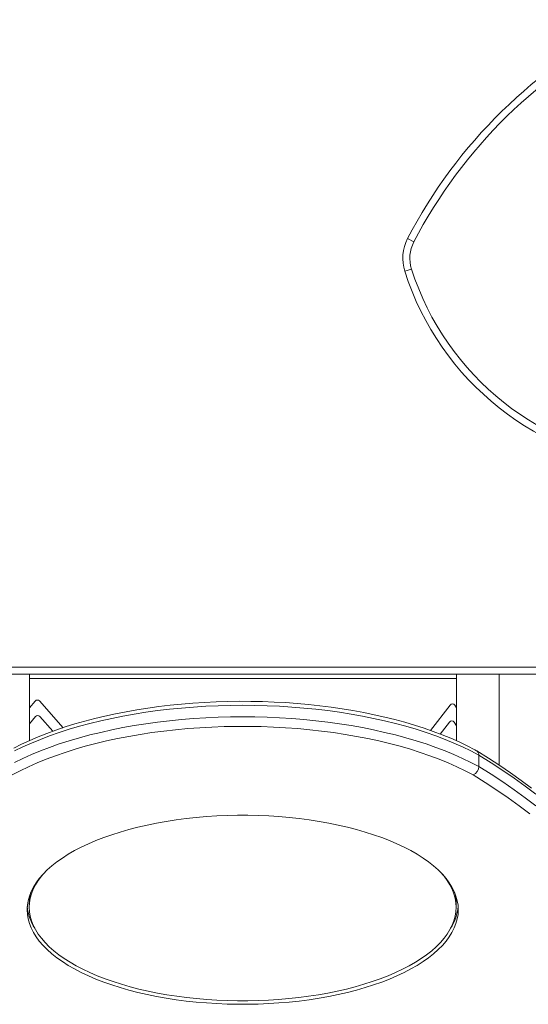
# Model space of a CAD drawing. Units: millimetres. Extents: x 7859 to 22376, y -1493 to 7925.
# Drawn here: x 15375 to 15732, y 1722 to 2414 of the extents above; entities that cross this region are included whole.
import ezdxf

# ---------------------------------------------------------------- set-up
doc = ezdxf.new("R2010")
doc.units = ezdxf.units.MM

msp = doc.modelspace()

# ---------------------------------------------------------------- linework, layer by layer
at = {"color": 7, "linetype": 'Continuous', "lineweight": 15}
for p, q in [((15651.672, 2257.786), (15647.234, 2260.089)), ((15650.05, 2238.658), (15645.288, 2237.135)), ((15854.964, 1954.079), (15027.582, 1954.079)), ((15381.642, 1954.079), (15381.642, 1907.519)), ((15681.642, 1907.253), (15681.642, 1954.079)), ((15385.518, 1935.2), (15381.642, 1930.427)), ((15405.116, 1916.508), (15388.57, 1935.263)), ((15677.118, 1932.437), (15663.363, 1914.54)), ((15681.642, 1930.427), (15680.366, 1932.331)), ((15381.642, 1919.322), (15385.739, 1924.368)), ((15388.791, 1924.431), (15397.962, 1914.036)), ((15670.24, 1912.001), (15676.728, 1920.442)), ((15679.975, 1920.336), (15681.642, 1917.849)), ((15697.283, 1889.165), (15697.283, 1897.254)), ((15381.365, 1793.043), (15381.365, 1790.346)), ((15681.365, 1790.346), (15681.365, 1793.043))]:
    msp.add_line(p, q, dxfattribs=at)
at = {"color": 8, "linetype": 'Continuous', "lineweight": 15}
for p, q in [((15027.582, 1959.079), (15853.136, 1959.079)), ((15681.642, 1951.079), (15381.642, 1951.079)), ((15711.642, 1890.206), (15711.642, 1954.079))]:
    msp.add_line(p, q, dxfattribs=at)
at = {"color": 7, "linetype": 'Continuous', "lineweight": 15, "flags": 128}
for points in [[(15695.743, 1900.283), (15694.471, 1900.982), (15689.074, 1903.77), (15683.445, 1906.456), (15677.594, 1909.039), (15671.529, 1911.514), (15665.26, 1913.88), (15658.794, 1916.132), (15652.143, 1918.269), (15645.315, 1920.288), (15638.32, 1922.185), (15631.169, 1923.96), (15623.873, 1925.61), (15616.441, 1927.132), (15608.885, 1928.526), (15601.215, 1929.788), (15593.443, 1930.917), (15585.58, 1931.912), (15577.638, 1932.771), (15569.628, 1933.494), (15561.562, 1934.08), (15553.452, 1934.527), (15545.31, 1934.835), (15537.147, 1935.003), (15528.976, 1935.032), (15520.808, 1934.922), (15512.656, 1934.672), (15504.532, 1934.282), (15496.447, 1933.754), (15488.414, 1933.089), (15480.443, 1932.286), (15472.548, 1931.347), (15464.739, 1930.274), (15457.027, 1929.067), (15449.425, 1927.729), (15441.942, 1926.261), (15434.591, 1924.664), (15427.381, 1922.942), (15420.323, 1921.096), (15413.428, 1919.129), (15406.705, 1917.043), (15400.164, 1914.84), (15393.815, 1912.523), (15387.666, 1910.095), (15381.728, 1907.559), (15376.007, 1904.917), (15370.514, 1902.173)], [(15697.283, 1897.254), (15691.742, 1900.169), (15685.936, 1902.982), (15679.872, 1905.69), (15673.563, 1908.287), (15667.017, 1910.768), (15660.246, 1913.131), (15653.26, 1915.372), (15646.073, 1917.485), (15638.695, 1919.468), (15631.139, 1921.318), (15623.417, 1923.032), (15615.543, 1924.606), (15607.529, 1926.038), (15599.388, 1927.326), (15591.134, 1928.468), (15582.781, 1929.461), (15574.343, 1930.304), (15565.833, 1930.996), (15557.267, 1931.535), (15548.657, 1931.921), (15540.018, 1932.153), (15531.365, 1932.23), (15522.712, 1932.153), (15514.074, 1931.921), (15505.464, 1931.535), (15496.897, 1930.996), (15488.388, 1930.304), (15479.949, 1929.461), (15471.596, 1928.468), (15463.343, 1927.326), (15455.202, 1926.038), (15447.188, 1924.606), (15439.313, 1923.032), (15431.592, 1921.318), (15424.035, 1919.468), (15416.658, 1917.485), (15409.47, 1915.372), (15402.485, 1913.131), (15395.714, 1910.768), (15389.168, 1908.287), (15382.858, 1905.69), (15376.795, 1902.982), (15370.988, 1900.169)], [(15370.988, 1892.08), (15376.795, 1894.893), (15382.858, 1897.601), (15389.168, 1900.197), (15395.714, 1902.679), (15402.485, 1905.042), (15409.47, 1907.282), (15416.658, 1909.396), (15424.035, 1911.379), (15431.592, 1913.229), (15439.313, 1914.943), (15447.188, 1916.517), (15455.202, 1917.949), (15463.343, 1919.237), (15471.596, 1920.379), (15479.949, 1921.372), (15488.388, 1922.215), (15496.897, 1922.907), (15505.464, 1923.446), (15514.074, 1923.832), (15522.712, 1924.064), (15531.365, 1924.141), (15540.018, 1924.064), (15548.657, 1923.832), (15557.267, 1923.446), (15565.833, 1922.907), (15574.343, 1922.215), (15582.781, 1921.372), (15591.134, 1920.379), (15599.388, 1919.237), (15607.529, 1917.949), (15615.543, 1916.517), (15623.417, 1914.943), (15631.139, 1913.229), (15638.695, 1911.379), (15646.073, 1909.396), (15653.26, 1907.282), (15660.246, 1905.042), (15667.017, 1902.679), (15673.563, 1900.197), (15679.872, 1897.601), (15685.936, 1894.893), (15691.742, 1892.08), (15697.283, 1889.165)], [(15693.303, 1883.343), (15687.764, 1886.251), (15681.953, 1889.056), (15675.881, 1891.751), (15669.558, 1894.334), (15662.995, 1896.798), (15656.204, 1899.141), (15649.196, 1901.358), (15641.983, 1903.445), (15634.579, 1905.398), (15626.995, 1907.214), (15619.245, 1908.89), (15611.342, 1910.424), (15603.301, 1911.811), (15595.135, 1913.051), (15586.858, 1914.14), (15578.484, 1915.078), (15570.029, 1915.861), (15561.507, 1916.49), (15552.933, 1916.962), (15544.321, 1917.278), (15535.686, 1917.435), (15527.044, 1917.435), (15518.41, 1917.278), (15509.798, 1916.962), (15501.223, 1916.49), (15492.701, 1915.861), (15484.246, 1915.078), (15475.873, 1914.14), (15467.596, 1913.051), (15459.43, 1911.811), (15451.388, 1910.424), (15443.486, 1908.89), (15435.736, 1907.214), (15428.152, 1905.398), (15420.747, 1903.445), (15413.535, 1901.358), (15406.527, 1899.141), (15399.735, 1896.798), (15393.172, 1894.334), (15386.849, 1891.751), (15380.777, 1889.056), (15374.967, 1886.251), (15369.428, 1883.343)], [(15734.291, 1873.963), (15727.131, 1879.375), (15719.7, 1884.713), (15712.002, 1889.972), (15704.04, 1895.151), (15695.848, 1900.23)], [(15733.065, 1855.992), (15725.708, 1861.624), (15718.048, 1867.179), (15710.091, 1872.652), (15701.841, 1878.041), (15693.303, 1883.343)], [(15682.865, 1788.549), (15682.688, 1791.757), (15682.158, 1794.959), (15681.276, 1798.145), (15680.043, 1801.309), (15678.463, 1804.443), (15676.54, 1807.539), (15674.277, 1810.592), (15671.681, 1813.593), (15668.757, 1816.535), (15665.512, 1819.413), (15661.954, 1822.218), (15658.091, 1824.944), (15653.931, 1827.586), (15649.486, 1830.136), (15644.765, 1832.589), (15639.779, 1834.939), (15634.539, 1837.181), (15629.059, 1839.309), (15623.35, 1841.319), (15617.427, 1843.206), (15611.303, 1844.965), (15604.992, 1846.592), (15598.509, 1848.083), (15591.869, 1849.436), (15585.088, 1850.646), (15578.181, 1851.712), (15571.165, 1852.629), (15564.057, 1853.397), (15556.871, 1854.014), (15549.627, 1854.478), (15542.339, 1854.788), (15535.026, 1854.943), (15527.705, 1854.943), (15520.391, 1854.788), (15513.104, 1854.478), (15505.859, 1854.014), (15498.674, 1853.397), (15491.565, 1852.629), (15484.549, 1851.712), (15477.643, 1850.646), (15470.862, 1849.436), (15464.222, 1848.083), (15457.739, 1846.592), (15451.428, 1844.965), (15445.304, 1843.206), (15439.38, 1841.319), (15433.672, 1839.309), (15428.191, 1837.181), (15422.952, 1834.939), (15417.966, 1832.589), (15413.245, 1830.136), (15408.799, 1827.586), (15404.64, 1824.944), (15400.777, 1822.218), (15397.219, 1819.413), (15393.974, 1816.535), (15391.05, 1813.593), (15388.454, 1810.592), (15386.191, 1807.539), (15384.268, 1804.443), (15382.688, 1801.309), (15381.455, 1798.145), (15380.573, 1794.959), (15380.042, 1791.757), (15379.865, 1788.549), (15380.042, 1785.34), (15380.573, 1782.139), (15381.455, 1778.953), (15382.688, 1775.789), (15384.268, 1772.655), (15386.191, 1769.558), (15388.454, 1766.506), (15391.05, 1763.505), (15393.974, 1760.562), (15397.219, 1757.685), (15400.777, 1754.88), (15404.64, 1752.154), (15408.799, 1749.512), (15413.245, 1746.962), (15417.966, 1744.509), (15422.952, 1742.158), (15428.191, 1739.916), (15433.672, 1737.788), (15439.38, 1735.778), (15445.304, 1733.892), (15451.428, 1732.133), (15457.739, 1730.506), (15464.222, 1729.014), (15470.862, 1727.662), (15477.643, 1726.451), (15484.549, 1725.386), (15491.565, 1724.468), (15498.674, 1723.7), (15505.859, 1723.084), (15513.104, 1722.62), (15520.391, 1722.31), (15527.705, 1722.155), (15535.026, 1722.155), (15542.339, 1722.31), (15549.627, 1722.62), (15556.871, 1723.084), (15564.057, 1723.7), (15571.165, 1724.468), (15578.181, 1725.386), (15585.088, 1726.451), (15591.869, 1727.662), (15598.509, 1729.014), (15604.992, 1730.506), (15611.303, 1732.133), (15617.427, 1733.892), (15623.35, 1735.778), (15629.059, 1737.788), (15634.539, 1739.916), (15639.779, 1742.158), (15644.765, 1744.509), (15649.486, 1746.962), (15653.931, 1749.512), (15658.091, 1752.154), (15661.954, 1754.88), (15665.512, 1757.685), (15668.757, 1760.562), (15671.681, 1763.505), (15674.277, 1766.506), (15676.54, 1769.558), (15678.463, 1772.655), (15680.043, 1775.789), (15681.276, 1778.953), (15682.158, 1782.139), (15682.688, 1785.34), (15682.865, 1788.549)], [(15391.076, 1813.621), (15389.869, 1812.171), (15387.628, 1809.149), (15385.724, 1806.083), (15384.16, 1802.98), (15382.939, 1799.847), (15382.066, 1796.693), (15381.54, 1793.523), (15381.365, 1790.346), (15381.54, 1787.17), (15382.066, 1784), (15382.939, 1780.845), (15384.16, 1777.713), (15385.724, 1774.61), (15387.628, 1771.544), (15389.869, 1768.522), (15392.439, 1765.55), (15395.334, 1762.637), (15398.547, 1759.788), (15402.07, 1757.011), (15405.895, 1754.311), (15410.013, 1751.696), (15414.414, 1749.171), (15419.089, 1746.742), (15424.025, 1744.415), (15429.213, 1742.196), (15434.639, 1740.088), (15440.291, 1738.098), (15446.156, 1736.231), (15452.219, 1734.489), (15458.468, 1732.878), (15464.887, 1731.401), (15471.461, 1730.062), (15478.175, 1728.864), (15485.013, 1727.809), (15491.959, 1726.9), (15498.998, 1726.14), (15506.112, 1725.529), (15513.285, 1725.07), (15520.5, 1724.763), (15527.741, 1724.61), (15534.99, 1724.61), (15542.231, 1724.763), (15549.446, 1725.07), (15556.619, 1725.529), (15563.733, 1726.14), (15570.771, 1726.9), (15577.718, 1727.809), (15584.556, 1728.864), (15591.27, 1730.062), (15597.844, 1731.401), (15604.263, 1732.878), (15610.511, 1734.489), (15616.575, 1736.231), (15622.44, 1738.098), (15628.092, 1740.088), (15633.518, 1742.196), (15638.705, 1744.415), (15643.642, 1746.742), (15648.316, 1749.171), (15652.718, 1751.696), (15656.836, 1754.311), (15660.661, 1757.011), (15664.184, 1759.788), (15667.396, 1762.637), (15670.292, 1765.55), (15672.862, 1768.522), (15675.102, 1771.544), (15677.007, 1774.61), (15678.571, 1777.713), (15679.791, 1780.845), (15680.665, 1784), (15681.19, 1787.17), (15681.365, 1790.346)], [(15681.365, 1790.346), (15681.19, 1793.523), (15680.665, 1796.693), (15679.791, 1799.847), (15678.571, 1802.98), (15677.007, 1806.083), (15675.102, 1809.149), (15672.862, 1812.171), (15671.654, 1813.621)]]:
    msp.add_lwpolyline(points, dxfattribs=at)
at = {"color": 8, "linetype": 'Continuous', "lineweight": 15, "flags": 128}
for points in [[(15737.386, 1869.68), (15729.965, 1875.358), (15722.24, 1880.958), (15714.214, 1886.476), (15705.894, 1891.909), (15697.283, 1897.254)], [(15697.283, 1889.165), (15705.894, 1883.82), (15714.214, 1878.386), (15722.24, 1872.868), (15729.965, 1867.269), (15737.386, 1861.591)]]:
    msp.add_lwpolyline(points, dxfattribs=at)
at = {"color": 7, "linetype": 'Continuous', "lineweight": 15}
for centre, radius, start, end in [((15959.653, 2097.973), 351.976, 116.152309, 152.574942), ((15959.653, 2097.973), 346.976, 116.152309, 152.574942), ((15673.863, 2246.271), 30, 152.574942, 197.729751), ((15673.863, 2246.271), 25, 152.574942, 197.729751), ((15835.889, 2298.073), 200.106, 197.729751, 265.486621), ((15835.889, 2298.073), 195.106, 197.729751, 265.486621), ((15387.07, 1933.939), 2, 41.42063, 140.921798), ((15678.704, 1931.218), 2, 33.816409, 142.454299), ((15387.292, 1923.108), 2, 41.42063, 140.921798), ((15678.314, 1919.223), 2, 33.816409, 142.454299), ((15694.292, 1897.587), 3.009, 353.659168, 61.765409), ((15691.079, 1889.135), 6.204, 291.010691, 0.277754), ((15411.002, 1792.988), 29.637, 165.38649, 179.894161), ((15651.729, 1792.988), 29.637, 0.105839, 14.61351), ((15413.553, 1793.865), 33.741, 185.219191, 212.817027), ((15649.177, 1793.865), 33.741, 327.182973, 354.780809)]:
    msp.add_arc(centre, radius, start, end, dxfattribs=at)

doc.saveas('drawing.dxf')
